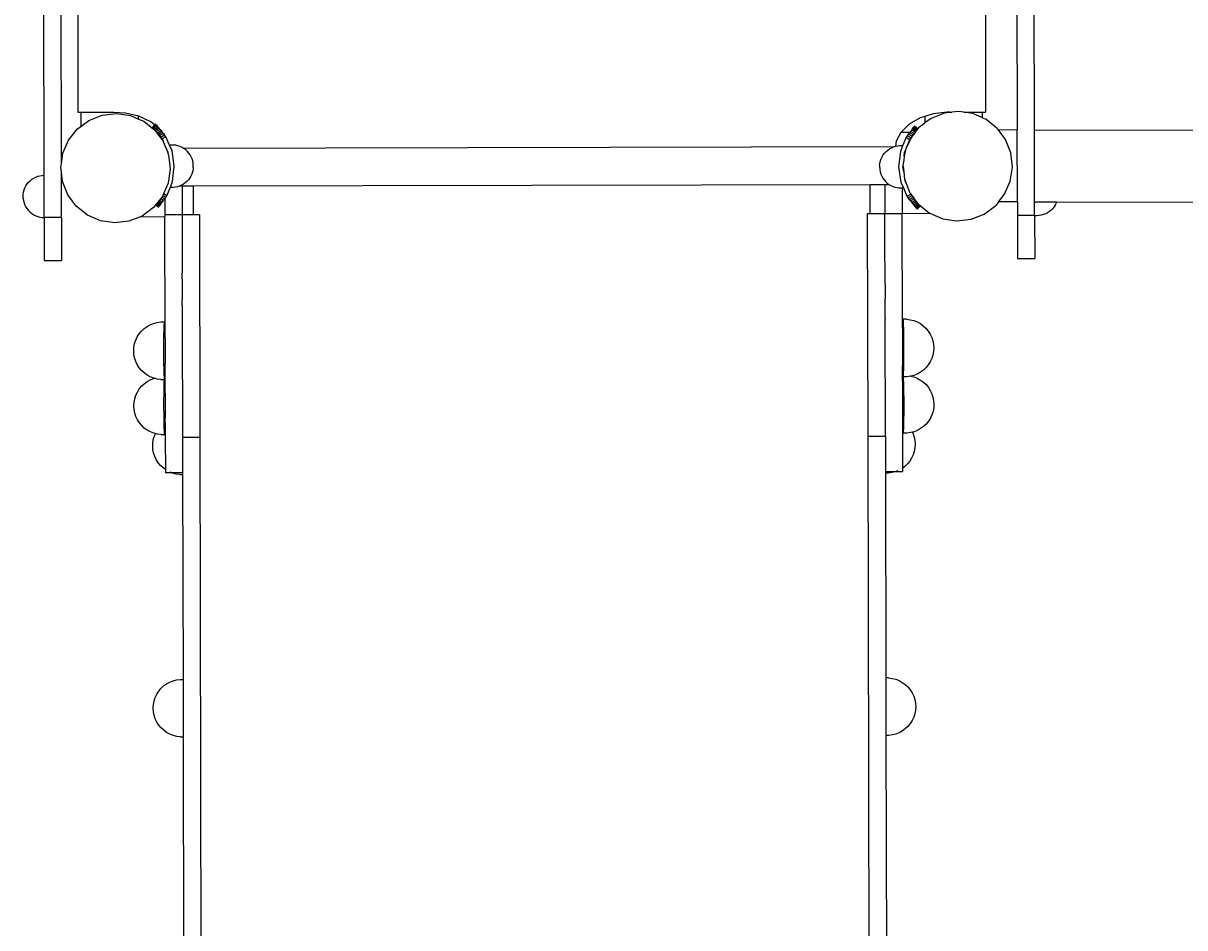
# Model space of a CAD drawing. Units: millimetres. Extents: x 1712 to 9872, y 838 to 9424.
# Drawn here: x 3180 to 3986, y 4477 to 5106 of the extents above; entities that cross this region are included whole.
import ezdxf

# ---------------------------------------------------------------- set-up
doc = ezdxf.new("R2010")
doc.units = ezdxf.units.MM
doc.styles.get("Standard").update_dxf_attribs({"font": 'arial.ttf'})
doc.dimstyles.new('ISO-25', dxfattribs={"dimtxt": 2.5, "dimasz": 2.5, "dimexe": 1.25, "dimexo": 0.625, "dimtad": 1, "dimtxsty": 'Standard', "dimcen": 2.5, "dimadec": 0, "dimazin": 0, "dimtfac": 1, "dimtmove": 0, "dimatfit": 3, "dimfxl": 1, "dimarcsym": 0})

# ---------------------------------------------------------------- blocks, each defined once
blk = doc.blocks.new('*D9')
at = {"color": 0, "lineweight": -2, "transparency": 16777216}
for p, q in [((6559.81, 5925.6), (9117.83, 5925.6)), ((9116.58, 5923.1), (9116.58, 2841.14)), ((3771, 2838.64), (9117.83, 2838.64))]:
    blk.add_line(p, q, dxfattribs=at)
at = {"color": 0, "transparency": 16777216}
for points in [[(9116.16, 5923.1), (9117, 5923.1), (9116.58, 5925.6)], [(9116.16, 2841.14), (9117, 2841.14), (9116.58, 2838.64)]]:
    blk.add_solid(points, dxfattribs=at)
at = {"layer": 'Defpoints', "color": 0, "transparency": 16777216}
for p in [(6559.19, 5925.6), (3770.38, 2838.64), (9116.58, 2838.64)]:
    blk.add_point(p, dxfattribs=at)
at = {"color": 0, "transparency": 16777216, "insert": (9114.45, 4118.97), "char_height": 2.5, "attachment_point": 5, "rotation": 90}
blk.add_mtext('3086,96', dxfattribs=at)
blk = doc.blocks.new('*D6')
at = {"color": 0, "lineweight": -2, "transparency": 16777216}
for p, q in [((6222.42, 7363.57), (9871.81, 7363.57)), ((9870.56, 7361.07), (9870.56, 840.21)), ((3534.56, 837.71), (9871.81, 837.71))]:
    blk.add_line(p, q, dxfattribs=at)
at = {"color": 0, "transparency": 16777216}
for points in [[(9870.14, 7361.07), (9870.97, 7361.07), (9870.56, 7363.57)], [(9870.14, 840.21), (9870.97, 840.21), (9870.56, 837.71)]]:
    blk.add_solid(points, dxfattribs=at)
at = {"layer": 'Defpoints', "color": 0, "transparency": 16777216}
for p in [(6221.79, 7363.57), (3533.94, 837.71), (9870.56, 837.71)]:
    blk.add_point(p, dxfattribs=at)
at = {"color": 0, "transparency": 16777216, "insert": (9868.43, 4171.78), "char_height": 2.5, "attachment_point": 5, "rotation": 90}
blk.add_mtext('6525,87', dxfattribs=at)

msp = doc.modelspace()

# ---------------------------------------------------------------- linework, layer by layer
for p, q in [((3194.331, 5000.14), (3193.849, 5241.203)), ((3206.315, 5008.24), (3205.849, 5241.227)), ((3881.969, 5031.804), (3881.615, 5208.778)), ((3869.684, 5174.592), (3869.969, 5031.828)), ((3217.908, 5043.863), (3217.908, 5149.691)), ((3847.908, 5142.318), (3847.908, 5043.891)), ((3219.924, 5043.863), (3217.908, 5043.863)), ((3219.924, 5043.863), (3219.924, 5034.146)), ((3242.751, 5043.863), (3219.924, 5043.863)), ((3225.452, 5038.25), (3234.676, 5041.9)), ((3234.676, 5041.9), (3244.53, 5043.038)), ((3250.828, 5043.407), (3242.751, 5043.863)), ((3244.53, 5043.038), (3254.343, 5041.587)), ((3259.924, 5041.196), (3250.828, 5043.407)), ((3254.343, 5041.587), (3259.924, 5039.171)), ((3259.924, 5039.171), (3259.924, 5041.196)), ((3260.163, 5041.138), (3259.924, 5041.196)), ((3268.311, 5037.311), (3260.163, 5041.138)), ((3805.908, 5041.009), (3802.561, 5039.942)), ((3811.535, 5042.802), (3805.908, 5041.009)), ((3805.908, 5041.009), (3805.908, 5036.472)), ((3819.402, 5043.294), (3810.179, 5039.643)), ((3821.297, 5043.993), (3811.535, 5042.802)), ((3824.568, 5043.891), (3819.402, 5043.294)), ((3823.106, 5043.891), (3821.297, 5043.993)), ((3823.106, 5043.891), (3824.568, 5043.891)), ((3829.255, 5044.433), (3824.568, 5043.891)), ((3832.922, 5043.891), (3829.255, 5044.433)), ((3832.922, 5043.891), (3845.908, 5043.891)), ((3839.068, 5042.983), (3832.922, 5043.891)), ((3845.908, 5040.022), (3839.068, 5042.983)), ((3845.908, 5040.022), (3845.908, 5043.891)), ((3845.908, 5043.891), (3847.908, 5043.891)), ((3217.487, 5032.337), (3219.924, 5034.146)), ((3219.924, 5034.146), (3225.452, 5038.25)), ((3259.924, 5039.171), (3263.447, 5037.646)), ((3263.447, 5037.646), (3271.22, 5031.483)), ((3271.019, 5035.146), (3268.311, 5037.311)), ((3271.019, 5035.146), (3269.502, 5033.517)), ((3269.502, 5033.517), (3269.665, 5033.399)), ((3271.617, 5035.685), (3269.665, 5033.399)), ((3271.754, 5035.586), (3269.665, 5033.399)), ((3269.665, 5033.399), (3269.881, 5033.352)), ((3271.754, 5035.586), (3269.881, 5033.352)), ((3272.159, 5035.293), (3269.881, 5033.352)), ((3272.472, 5034.915), (3269.881, 5033.352)), ((3269.881, 5033.352), (3270.336, 5032.785)), ((3272.928, 5034.347), (3270.336, 5032.785)), ((3270.336, 5032.785), (3270.881, 5032.103)), ((3273.472, 5033.665), (3270.881, 5032.103)), ((3271.559, 5035.727), (3271.019, 5035.146)), ((3274.096, 5032.883), (3271.505, 5031.32)), ((3271.617, 5035.685), (3271.559, 5035.727)), ((3271.754, 5035.586), (3271.617, 5035.685)), ((3272.159, 5035.293), (3271.754, 5035.586)), ((3272.159, 5035.293), (3272.472, 5034.915)), ((3272.472, 5034.915), (3272.928, 5034.347)), ((3272.928, 5034.347), (3273.472, 5033.665)), ((3273.472, 5033.665), (3274.096, 5032.883)), ((3274.096, 5032.883), (3274.528, 5032.341)), ((3794.987, 5035.608), (3789.33, 5030.097)), ((3802.561, 5039.942), (3794.987, 5035.608)), ((3797.616, 5033.051), (3797.099, 5032.355)), ((3798.046, 5033.629), (3797.616, 5033.051)), ((3797.616, 5033.051), (3799.819, 5030.986)), ((3798.381, 5034.081), (3798.046, 5033.629)), ((3798.046, 5033.629), (3800.249, 5031.565)), ((3798.615, 5034.395), (3798.381, 5034.081)), ((3800.584, 5032.016), (3798.381, 5034.081)), ((3798.743, 5034.568), (3798.615, 5034.395)), ((3800.818, 5032.331), (3798.615, 5034.395)), ((3798.763, 5034.595), (3798.743, 5034.568)), ((3800.947, 5032.504), (3798.743, 5034.568)), ((3798.763, 5034.595), (3800.967, 5032.531)), ((3799.198, 5029.924), (3802.215, 5033.73)), ((3802.215, 5033.73), (3805.908, 5036.472)), ((3810.179, 5039.643), (3805.908, 5036.472)), ((3845.908, 5040.022), (3848.171, 5039.043)), ((3855.944, 5032.881), (3848.171, 5039.043)), ((3855.944, 5032.881), (3856.705, 5031.855)), ((3207.382, 5015.46), (3211.323, 5024.563)), ((3211.323, 5024.563), (3217.487, 5032.337)), ((3270.881, 5032.103), (3271.505, 5031.32)), ((3271.22, 5031.483), (3272.377, 5029.924)), ((3271.505, 5031.32), (3272.197, 5030.451)), ((3274.788, 5032.014), (3272.197, 5030.451)), ((3272.197, 5030.451), (3272.615, 5029.924)), ((3272.615, 5029.924), (3272.377, 5029.924)), ((3272.377, 5029.924), (3276.918, 5023.808)), ((3272.615, 5029.924), (3272.943, 5029.512)), ((3275.534, 5031.074), (3272.943, 5029.512)), ((3272.943, 5029.512), (3273.729, 5028.521)), ((3276.32, 5030.083), (3273.729, 5028.521)), ((3273.729, 5028.521), (3274.541, 5027.496)), ((3274.718, 5032.188), (3274.528, 5032.341)), ((3274.528, 5032.341), (3274.788, 5032.014)), ((3277.132, 5029.059), (3274.541, 5027.496)), ((3274.541, 5027.496), (3275.363, 5026.457)), ((3274.788, 5032.014), (3274.718, 5032.188)), ((3274.788, 5032.014), (3275.534, 5031.074)), ((3277.954, 5028.02), (3275.363, 5026.457)), ((3276.242, 5025.355), (3275.363, 5026.457)), ((3275.534, 5031.074), (3276.32, 5030.083)), ((3278.833, 5026.918), (3276.242, 5025.355)), ((3276.242, 5025.355), (3276.918, 5023.808)), ((3276.32, 5030.083), (3277.132, 5029.059)), ((3277.132, 5029.059), (3277.954, 5028.02)), ((3278.833, 5026.918), (3277.954, 5028.02)), ((3281.369, 5021.112), (3278.833, 5026.918)), ((3789.238, 5029.924), (3785.974, 5023.783)), ((3789.33, 5030.097), (3789.238, 5029.924)), ((3795.293, 5029.924), (3789.238, 5029.924)), ((3792.817, 5026.591), (3790.167, 5019.903)), ((3793.604, 5027.651), (3792.817, 5026.591)), ((3792.817, 5026.591), (3795.46, 5025.119)), ((3793.369, 5019.84), (3795.46, 5025.119)), ((3796.011, 5025.86), (3793.405, 5019.84)), ((3793.405, 5019.84), (3795.46, 5025.119)), ((3794.382, 5028.698), (3793.604, 5027.651)), ((3796.248, 5026.179), (3793.604, 5027.651)), ((3795.134, 5029.71), (3794.382, 5028.698)), ((3797.025, 5027.225), (3794.382, 5028.698)), ((3795.293, 5029.924), (3795.134, 5029.71)), ((3797.777, 5028.238), (3795.134, 5029.71)), ((3795.846, 5030.669), (3795.293, 5029.924)), ((3795.46, 5025.119), (3796.011, 5025.86)), ((3796.505, 5031.556), (3795.846, 5030.669)), ((3798.49, 5029.197), (3795.846, 5030.669)), ((3796.053, 5025.957), (3796.011, 5025.86)), ((3796.248, 5026.179), (3796.053, 5025.957)), ((3797.025, 5027.225), (3796.248, 5026.179)), ((3797.099, 5032.355), (3796.505, 5031.556)), ((3799.149, 5030.084), (3796.505, 5031.556)), ((3799.198, 5029.924), (3797.025, 5027.225)), ((3797.025, 5027.225), (3797.777, 5028.238)), ((3797.099, 5032.355), (3799.819, 5030.986)), ((3797.099, 5032.355), (3799.149, 5030.084)), ((3797.777, 5028.238), (3798.49, 5029.197)), ((3798.49, 5029.197), (3799.031, 5029.924)), ((3799.031, 5029.924), (3799.149, 5030.084)), ((3799.198, 5029.924), (3799.031, 5029.924)), ((3799.149, 5030.084), (3799.819, 5030.986)), ((3799.819, 5030.986), (3800.249, 5031.565)), ((3800.249, 5031.565), (3800.584, 5032.016)), ((3800.818, 5032.331), (3800.584, 5032.016)), ((3800.947, 5032.504), (3800.818, 5032.331)), ((3800.967, 5032.531), (3800.947, 5032.504)), ((3856.705, 5031.855), (3869.969, 5031.828)), ((3861.857, 5024.917), (3856.705, 5031.855)), ((3865.507, 5015.694), (3861.857, 5024.917)), ((3870.069, 4981.828), (3869.969, 5031.828)), ((3881.969, 5031.804), (4137.051, 5031.295)), ((3882.069, 4981.804), (3881.969, 5031.804)), ((3276.918, 5023.808), (3276.932, 5023.776)), ((3277.125, 5023.516), (3276.932, 5023.776)), ((3277.895, 5021.571), (3277.125, 5023.516)), ((3277.895, 5021.571), (3277.989, 5021.355)), ((3277.989, 5021.355), (3279.099, 5018.813)), ((3277.989, 5021.355), (3278.995, 5018.813)), ((3279.099, 5018.813), (3278.995, 5018.813)), ((3278.995, 5018.813), (3280.346, 5015.378)), ((3279.099, 5018.813), (3280.212, 5016.264)), ((3282.661, 5021.163), (3281.369, 5021.112)), ((3283.119, 5017.103), (3281.369, 5021.112)), ((3284.202, 5021.143), (3282.661, 5021.163)), ((3284.719, 5006.513), (3283.119, 5017.103)), ((3285.732, 5020.962), (3284.202, 5021.143)), ((3287.235, 5020.622), (3285.732, 5020.962)), ((3288.694, 5020.127), (3287.235, 5020.622)), ((3290.093, 5019.482), (3288.694, 5020.127)), ((3291.178, 5018.837), (3290.093, 5019.482)), ((3783.943, 5019.821), (3291.178, 5018.837)), ((3291.417, 5018.695), (3291.178, 5018.837)), ((3292.652, 5017.773), (3291.417, 5018.695)), ((3293.783, 5016.727), (3292.652, 5017.773)), ((3294.799, 5015.569), (3293.783, 5016.727)), ((3777.833, 5015.499), (3778.882, 5016.627)), ((3778.882, 5016.627), (3780.044, 5017.639)), ((3780.044, 5017.639), (3781.305, 5018.524)), ((3781.305, 5018.524), (3782.652, 5019.272)), ((3782.652, 5019.272), (3783.943, 5019.821)), ((3783.943, 5019.821), (3784.07, 5019.875)), ((3784.07, 5019.875), (3785.548, 5020.328)), ((3785.974, 5023.783), (3785.548, 5020.328)), ((3785.548, 5020.328), (3787.055, 5020.623)), ((3787.055, 5020.623), (3788.59, 5020.759)), ((3788.872, 5016.634), (3787.639, 5005.995)), ((3788.59, 5020.759), (3790.135, 5020.814)), ((3790.167, 5019.903), (3788.872, 5016.634)), ((3790.135, 5020.814), (3790.167, 5019.903)), ((3792.069, 5016.558), (3791.528, 5013.492)), ((3791.807, 5015.896), (3792.069, 5016.558)), ((3792.113, 5016.855), (3792.069, 5016.558)), ((3792.113, 5016.855), (3793.405, 5019.84)), ((3793.405, 5019.84), (3793.369, 5019.84)), ((3206.315, 5008.24), (3207.382, 5015.46)), ((3280.212, 5016.264), (3280.346, 5015.378)), ((3280.775, 5014.293), (3280.346, 5015.378)), ((3280.775, 5014.293), (3281.641, 5006.804)), ((3295.689, 5014.311), (3294.799, 5015.569)), ((3296.442, 5012.966), (3295.689, 5014.311)), ((3297.05, 5011.551), (3296.442, 5012.966)), ((3297.507, 5010.079), (3297.05, 5011.551)), ((3297.808, 5008.568), (3297.507, 5010.079)), ((3297.928, 5005.527), (3297.809, 5008.535)), ((3774.433, 5007.061), (3774.619, 5008.59)), ((3774.619, 5008.59), (3774.964, 5010.092)), ((3774.964, 5010.092), (3775.465, 5011.549)), ((3775.465, 5011.549), (3776.114, 5012.946)), ((3776.114, 5012.946), (3776.907, 5014.268)), ((3776.907, 5014.268), (3777.833, 5015.499)), ((3791.209, 5010.739), (3790.663, 5007.042)), ((3791.528, 5013.492), (3791.209, 5010.739)), ((3791.528, 5013.492), (3791.807, 5015.896)), ((3866.646, 5005.841), (3865.507, 5015.694)), ((3205.931, 5005.647), (3206.315, 5008.24)), ((3206.327, 5002.219), (3205.931, 5005.647)), ((3206.389, 4971.049), (3206.327, 5002.219)), ((3207.071, 4995.788), (3206.327, 5002.219)), ((3281.922, 5004.439), (3280.471, 4994.626)), ((3281.641, 5006.804), (3281.694, 5006.455)), ((3281.694, 5006.455), (3281.688, 5006.401)), ((3281.688, 5006.401), (3281.922, 5004.439)), ((3283.523, 4995.87), (3284.719, 5006.513)), ((3296.913, 5001.001), (3296.268, 4999.602)), ((3297.408, 5002.46), (3296.913, 5001.001)), ((3297.748, 5003.963), (3297.408, 5002.46)), ((3297.929, 5005.493), (3297.748, 5003.963)), ((3774.434, 5007.027), (3774.542, 5004.019)), ((3774.543, 5003.985), (3774.839, 5002.473)), ((3774.839, 5002.473), (3775.291, 5001)), ((3775.291, 5001), (3775.894, 4999.582)), ((3787.639, 5005.995), (3789.202, 4995.4)), ((3790.663, 5007.042), (3790.722, 5006.533)), ((3790.665, 5006.042), (3790.722, 5006.533)), ((3791.19, 5002.479), (3790.665, 5006.042)), ((3790.722, 5006.533), (3791.19, 5002.479)), ((3791.19, 5002.479), (3791.802, 4997.189)), ((3865.196, 4996.028), (3866.646, 5005.841)), ((3181.025, 4991.435), (3181.726, 4992.806)), ((3181.726, 4992.806), (3182.567, 4994.097)), ((3182.567, 4994.097), (3183.539, 4995.293)), ((3183.539, 4995.293), (3184.63, 4996.381)), ((3184.63, 4996.381), (3185.829, 4997.349)), ((3185.829, 4997.349), (3187.122, 4998.187)), ((3187.122, 4998.187), (3188.496, 4998.884)), ((3188.496, 4998.884), (3189.935, 4999.434)), ((3189.935, 4999.434), (3191.424, 4999.831)), ((3191.424, 4999.831), (3192.946, 5000.07)), ((3192.946, 5000.07), (3194.331, 5000.14)), ((3194.389, 4971.025), (3194.331, 5000.14)), ((3210.722, 4986.566), (3207.071, 4995.788)), ((3280.471, 4994.626), (3277.251, 4987.204)), ((3279.614, 4985.899), (3282.24, 4992.596)), ((3282.24, 4992.596), (3283.523, 4995.87)), ((3282.276, 4991.685), (3282.24, 4992.596)), ((3288.324, 4992.641), (3286.865, 4992.188)), ((3289.752, 4993.253), (3288.324, 4992.641)), ((3290.073, 4992.645), (3288.324, 4992.641)), ((3291.097, 4994.006), (3289.752, 4993.253)), ((3297.946, 4992.66), (3290.073, 4992.645)), ((3290.073, 4992.645), (3290.113, 4972.655)), ((3292.355, 4994.896), (3291.097, 4994.006)), ((3293.513, 4995.912), (3292.355, 4994.896)), ((3294.559, 4997.043), (3293.513, 4995.912)), ((3295.481, 4998.278), (3294.559, 4997.043)), ((3296.268, 4999.602), (3295.481, 4998.278)), ((3767.945, 4993.599), (3297.946, 4992.66)), ((3297.986, 4972.67), (3297.946, 4992.66)), ((3778.072, 4993.619), (3767.945, 4993.599)), ((3767.985, 4973.609), (3767.945, 4993.599)), ((3775.894, 4999.582), (3776.642, 4998.236)), ((3776.642, 4998.236), (3777.527, 4996.974)), ((3777.527, 4996.974), (3778.539, 4995.812)), ((3781.251, 4993.626), (3778.072, 4993.619)), ((3778.072, 4993.619), (3778.112, 4973.646)), ((3778.539, 4995.812), (3779.667, 4994.763)), ((3779.667, 4994.763), (3780.899, 4993.837)), ((3780.899, 4993.837), (3781.251, 4993.626)), ((3781.251, 4993.626), (3782.22, 4993.044)), ((3782.22, 4993.044), (3783.617, 4992.395)), ((3783.617, 4992.395), (3785.074, 4991.894)), ((3789.202, 4995.4), (3790.939, 4991.384)), ((3791.802, 4997.189), (3792.071, 4996.509)), ((3792.112, 4996.228), (3792.071, 4996.509)), ((3792.071, 4996.509), (3792.935, 4994.327)), ((3792.935, 4994.327), (3792.112, 4996.228)), ((3792.935, 4994.327), (3795.452, 4987.966)), ((3861.256, 4986.925), (3865.196, 4996.028)), ((3179.822, 4983.944), (3179.827, 4986.954)), ((3179.827, 4986.988), (3180.07, 4988.509)), ((3180.07, 4988.509), (3180.471, 4989.997)), ((3180.471, 4989.997), (3181.025, 4991.435)), ((3216.635, 4978.602), (3210.722, 4986.566)), ((3276.037, 4984.902), (3275.25, 4983.909)), ((3276.529, 4985.523), (3276.037, 4984.902)), ((3276.037, 4984.902), (3278.056, 4983.787)), ((3276.733, 4985.994), (3276.529, 4985.523)), ((3277.251, 4987.204), (3276.733, 4985.994)), ((3276.733, 4985.994), (3278.83, 4984.836)), ((3279.614, 4985.899), (3277.251, 4987.204)), ((3278.056, 4983.787), (3278.83, 4984.836)), ((3278.83, 4984.836), (3279.614, 4985.899)), ((3283.82, 4991.746), (3282.276, 4991.685)), ((3285.354, 4991.887), (3283.82, 4991.746)), ((3286.865, 4992.188), (3285.354, 4991.887)), ((3785.074, 4991.894), (3786.576, 4991.549)), ((3786.576, 4991.549), (3788.106, 4991.363)), ((3788.106, 4991.363), (3789.646, 4991.338)), ((3789.646, 4991.338), (3790.073, 4991.353)), ((3790.073, 4991.353), (3790.939, 4991.384)), ((3790.073, 4991.353), (3790.103, 4973.699)), ((3790.939, 4991.384), (3793.454, 4985.57)), ((3793.454, 4985.57), (3796.05, 4987.123)), ((3793.454, 4985.57), (3794.329, 4984.465)), ((3794.329, 4984.465), (3796.926, 4986.018)), ((3795.148, 4983.423), (3794.329, 4984.465)), ((3795.148, 4983.423), (3797.694, 4984.947)), ((3795.452, 4987.966), (3796.012, 4987.212)), ((3796.05, 4987.123), (3796.012, 4987.212)), ((3796.05, 4987.123), (3796.926, 4986.018)), ((3796.926, 4986.018), (3797.694, 4984.947)), ((3797.694, 4984.947), (3798.471, 4983.9)), ((3857.236, 4981.854), (3861.256, 4986.925)), ((3179.822, 4983.911), (3180.061, 4982.388)), ((3180.061, 4982.388), (3180.458, 4980.9)), ((3180.458, 4980.9), (3181.008, 4979.46)), ((3181.008, 4979.46), (3181.705, 4978.086)), ((3181.705, 4978.086), (3182.543, 4976.793)), ((3182.543, 4976.793), (3183.511, 4975.594)), ((3224.407, 4972.44), (3216.635, 4978.602)), ((3270.366, 4977.75), (3262.401, 4971.836)), ((3271.836, 4979.604), (3270.366, 4977.75)), ((3271.857, 4979.63), (3271.836, 4979.604)), ((3273.695, 4977.874), (3271.836, 4979.604)), ((3271.99, 4979.798), (3271.857, 4979.63)), ((3271.857, 4979.63), (3273.715, 4977.901)), ((3272.233, 4980.104), (3271.99, 4979.798)), ((3271.99, 4979.798), (3273.843, 4978.074)), ((3272.581, 4980.543), (3272.233, 4980.104)), ((3272.233, 4980.104), (3274.075, 4978.39)), ((3273.028, 4981.106), (3272.581, 4980.543)), ((3274.409, 4978.842), (3272.581, 4980.543)), ((3273.126, 4981.23), (3273.028, 4981.106)), ((3274.837, 4979.423), (3273.028, 4981.106)), ((3273.693, 4981.945), (3273.126, 4981.23)), ((3275.351, 4980.12), (3273.126, 4981.23)), ((3273.813, 4982.097), (3273.693, 4981.945)), ((3275.351, 4980.12), (3273.693, 4981.945)), ((3273.695, 4977.874), (3273.715, 4977.901)), ((3273.715, 4977.901), (3273.843, 4978.074)), ((3274.504, 4982.968), (3273.813, 4982.097)), ((3273.813, 4982.097), (3275.942, 4980.921)), ((3273.843, 4978.074), (3274.075, 4978.39)), ((3274.075, 4978.39), (3274.409, 4978.842)), ((3274.409, 4978.842), (3274.837, 4979.423)), ((3275.25, 4983.909), (3274.504, 4982.968)), ((3274.504, 4982.968), (3276.598, 4981.811)), ((3274.837, 4979.423), (3275.351, 4980.12)), ((3275.25, 4983.909), (3277.307, 4982.772)), ((3275.351, 4980.12), (3275.942, 4980.921)), ((3275.942, 4980.921), (3276.598, 4981.811)), ((3276.598, 4981.811), (3277.307, 4982.772)), ((3277.307, 4982.772), (3278.056, 4983.787)), ((3278.056, 4983.787), (3278.123, 4972.63)), ((3795.956, 4982.395), (3795.148, 4983.423)), ((3795.956, 4982.395), (3798.471, 4983.9)), ((3796.739, 4981.401), (3795.956, 4982.395)), ((3796.739, 4981.401), (3799.223, 4982.888)), ((3797.481, 4980.46), (3796.739, 4981.401)), ((3797.481, 4980.46), (3799.935, 4981.928)), ((3798.17, 4979.588), (3797.481, 4980.46)), ((3798.17, 4979.588), (3800.595, 4981.039)), ((3798.791, 4978.803), (3798.17, 4979.588)), ((3798.471, 4983.9), (3799.223, 4982.888)), ((3798.791, 4978.803), (3801.19, 4980.238)), ((3799.333, 4978.12), (3798.791, 4978.803)), ((3799.223, 4982.888), (3799.935, 4981.928)), ((3799.333, 4978.12), (3801.845, 4979.622)), ((3799.787, 4977.55), (3799.333, 4978.12)), ((3799.787, 4977.55), (3802.383, 4979.104)), ((3800.099, 4977.171), (3799.787, 4977.55)), ((3799.935, 4981.928), (3800.595, 4981.039)), ((3800.099, 4977.171), (3802.383, 4979.104)), ((3800.099, 4977.171), (3800.503, 4976.877)), ((3800.503, 4976.877), (3802.383, 4979.104)), ((3800.503, 4976.877), (3802.583, 4979.037)), ((3800.503, 4976.877), (3800.64, 4976.777)), ((3800.595, 4981.039), (3801.19, 4980.238)), ((3800.64, 4976.777), (3802.583, 4979.037)), ((3800.64, 4976.777), (3800.697, 4976.735)), ((3800.697, 4976.735), (3802.738, 4978.914)), ((3801.19, 4980.238), (3801.366, 4980.002)), ((3801.366, 4980.002), (3801.845, 4979.622)), ((3801.845, 4979.622), (3802.187, 4979.351)), ((3802.383, 4979.104), (3802.187, 4979.351)), ((3802.187, 4979.351), (3802.542, 4979.069)), ((3802.542, 4979.069), (3802.383, 4979.104)), ((3802.542, 4979.069), (3802.583, 4979.037)), ((3802.583, 4979.037), (3802.738, 4978.914)), ((3802.738, 4978.914), (3809.138, 4973.84)), ((3847.13, 4973.239), (3855.094, 4979.152)), ((3857.236, 4981.854), (3855.094, 4979.152)), ((3857.236, 4981.854), (3870.069, 4981.828)), ((3870.069, 4981.828), (3870.088, 4972.374)), ((3882.069, 4981.804), (3882.101, 4981.804)), ((3882.099, 4980.809), (3882.069, 4981.804)), ((3882.088, 4972.398), (3882.099, 4980.809)), ((3882.101, 4981.804), (3882.099, 4980.809)), ((3882.101, 4981.804), (3897.472, 4981.773)), ((3894.579, 4976.929), (3893.488, 4975.841)), ((3895.55, 4978.125), (3894.579, 4976.929)), ((3896.391, 4979.416), (3895.55, 4978.125)), ((3897.092, 4980.788), (3896.391, 4979.416)), ((3897.472, 4981.773), (3897.092, 4980.788)), ((3897.472, 4981.773), (4133.919, 4981.301)), ((3183.511, 4975.594), (3184.599, 4974.503)), ((3184.599, 4974.503), (3185.795, 4973.532)), ((3185.795, 4973.532), (3187.086, 4972.691)), ((3187.086, 4972.691), (3188.457, 4971.989)), ((3188.457, 4971.989), (3189.895, 4971.435)), ((3189.895, 4971.435), (3191.383, 4971.034)), ((3191.383, 4971.034), (3192.904, 4970.791)), ((3192.904, 4970.791), (3194.39, 4970.711)), ((3194.389, 4971.025), (3206.389, 4971.049)), ((3194.389, 4971.025), (3194.39, 4970.711)), ((3194.39, 4970.711), (3194.449, 4941.025)), ((3206.389, 4971.049), (3206.449, 4941.049)), ((3233.509, 4968.499), (3224.407, 4972.44)), ((3243.323, 4967.048), (3233.509, 4968.499)), ((3253.177, 4968.186), (3243.323, 4967.048)), ((3261.217, 4971.361), (3253.177, 4968.186)), ((3262.401, 4971.836), (3261.217, 4971.361)), ((3261.217, 4971.361), (3278.125, 4971.435)), ((3290.113, 4972.655), (3278.123, 4972.63)), ((3278.123, 4972.63), (3278.125, 4971.435)), ((3278.292, 4888.241), (3278.125, 4971.435)), ((3297.986, 4972.67), (3290.113, 4972.655)), ((3290.113, 4972.655), (3290.13, 4964.364)), ((3302.113, 4972.679), (3297.986, 4972.67)), ((3302.113, 4972.679), (3302.422, 4817.934)), ((3766.112, 4973.606), (3767.985, 4973.609)), ((3766.422, 4818.861), (3766.112, 4973.606)), ((3767.985, 4973.609), (3771.212, 4973.616)), ((3771.212, 4973.616), (3778.112, 4973.646)), ((3778.112, 4973.646), (3790.103, 4973.653)), ((3778.129, 4965.339), (3778.112, 4973.646)), ((3790.103, 4973.699), (3809.267, 4973.784)), ((3790.103, 4973.699), (3790.103, 4973.653)), ((3790.261, 4894.447), (3790.103, 4973.653)), ((3809.138, 4973.84), (3809.267, 4973.784)), ((3809.267, 4973.784), (3818.241, 4969.9)), ((3818.241, 4969.9), (3828.054, 4968.45)), ((3828.054, 4968.45), (3837.907, 4969.589)), ((3837.907, 4969.589), (3847.13, 4973.239)), ((3870.088, 4972.374), (3882.088, 4972.398)), ((3870.088, 4972.374), (3870.147, 4942.374)), ((3882.088, 4972.398), (3882.088, 4972.077)), ((3883.633, 4972.074), (3882.088, 4972.077)), ((3882.088, 4972.077), (3882.147, 4942.398)), ((3885.171, 4972.153), (3883.633, 4972.074)), ((3886.694, 4972.392), (3885.171, 4972.153)), ((3888.182, 4972.788), (3886.694, 4972.392)), ((3889.622, 4973.339), (3888.182, 4972.788)), ((3890.995, 4974.036), (3889.622, 4973.339)), ((3892.289, 4974.873), (3890.995, 4974.036)), ((3893.488, 4975.841), (3892.289, 4974.873)), ((3290.13, 4964.364), (3290.129, 4964.267)), ((3290.129, 4964.267), (3290.138, 4960.249)), ((3290.138, 4960.249), (3290.138, 4959.975)), ((3778.13, 4965.242), (3778.129, 4965.339)), ((3778.137, 4961.223), (3778.13, 4965.242)), ((3778.139, 4960.95), (3778.137, 4961.223)), ((3778.145, 4957.13), (3778.139, 4960.95)), ((3290.138, 4959.975), (3290.146, 4956.155)), ((3290.146, 4956.155), (3290.146, 4955.62)), ((3290.146, 4955.62), (3290.154, 4952.085)), ((3290.154, 4952.085), (3290.155, 4951.2)), ((3778.148, 4956.594), (3778.145, 4957.13)), ((3778.153, 4953.06), (3778.148, 4956.594)), ((3778.157, 4952.175), (3778.153, 4953.06)), ((3778.162, 4949.015), (3778.157, 4952.175)), ((3290.155, 4951.2), (3290.163, 4948.041)), ((3290.163, 4948.041), (3290.163, 4946.718)), ((3290.163, 4946.718), (3290.171, 4944.023)), ((3290.171, 4944.023), (3290.172, 4942.173)), ((3778.166, 4947.693), (3778.162, 4949.015)), ((3778.17, 4944.998), (3778.166, 4947.693)), ((3778.175, 4943.148), (3778.17, 4944.998)), ((3194.449, 4941.025), (3206.449, 4941.049)), ((3290.172, 4942.173), (3290.179, 4940.034)), ((3290.179, 4940.034), (3290.182, 4937.567)), ((3290.182, 4937.567), (3290.186, 4936.076)), ((3290.186, 4936.076), (3290.191, 4932.899)), ((3778.178, 4941.009), (3778.175, 4943.148)), ((3778.184, 4938.542), (3778.178, 4941.009)), ((3778.185, 4937.051), (3778.184, 4938.542)), ((3778.194, 4933.874), (3778.185, 4937.051)), ((3870.147, 4942.374), (3882.147, 4942.398)), ((3290.191, 4932.899), (3290.194, 4932.15)), ((3290.202, 4928.257), (3290.194, 4932.15)), ((3290.2, 4928.172), (3290.202, 4928.257)), ((3290.2, 4928.172), (3290.21, 4924.4)), ((3778.193, 4933.125), (3778.194, 4933.874)), ((3778.201, 4929.232), (3778.193, 4933.125)), ((3778.203, 4929.147), (3778.201, 4929.232)), ((3778.209, 4925.375), (3778.203, 4929.147)), ((3290.21, 4924.4), (3290.21, 4923.385)), ((3290.21, 4923.385), (3290.23, 4913.634)), ((3778.213, 4924.359), (3778.209, 4925.375)), ((3778.213, 4924.359), (3778.232, 4914.609)), ((3290.232, 4913.055), (3290.23, 4913.634)), ((3290.24, 4909.355), (3290.232, 4913.055)), ((3778.231, 4914.03), (3778.232, 4914.609)), ((3778.239, 4910.33), (3778.231, 4914.03)), ((3290.24, 4909.355), (3290.24, 4908.672)), ((3290.24, 4908.672), (3290.261, 4898.691)), ((3778.241, 4909.647), (3778.239, 4910.33)), ((3778.26, 4899.9), (3778.241, 4909.647)), ((3265.788, 4895.137), (3267.989, 4896.351)), ((3267.989, 4896.351), (3270.326, 4897.28)), ((3270.326, 4897.28), (3272.76, 4897.91)), ((3272.76, 4897.91), (3275.268, 4898.23)), ((3275.268, 4898.23), (3277.731, 4898.235)), ((3277.53, 4896.37), (3277.47, 4895.16)), ((3277.594, 4897.295), (3277.53, 4896.37)), ((3277.661, 4897.92), (3277.594, 4897.295)), ((3277.731, 4898.235), (3277.661, 4897.92)), ((3277.802, 4898.235), (3277.731, 4898.235)), ((3277.873, 4897.92), (3277.802, 4898.235)), ((3277.943, 4897.296), (3277.873, 4897.92)), ((3278.011, 4896.371), (3277.943, 4897.296)), ((3278.076, 4895.161), (3278.011, 4896.371)), ((3290.261, 4898.691), (3290.261, 4898.579)), ((3290.261, 4898.518), (3290.261, 4898.579)), ((3290.261, 4898.518), (3290.422, 4817.91)), ((3778.26, 4899.9), (3778.261, 4899.554)), ((3778.26, 4899.493), (3778.261, 4899.554)), ((3778.422, 4818.885), (3778.26, 4899.493)), ((3790.391, 4895.578), (3790.343, 4893.858)), ((3790.446, 4897.054), (3790.391, 4895.578)), ((3790.506, 4898.264), (3790.446, 4897.054)), ((3790.57, 4899.189), (3790.506, 4898.264)), ((3790.637, 4899.814), (3790.57, 4899.189)), ((3790.707, 4900.128), (3790.637, 4899.814)), ((3790.707, 4900.128), (3790.778, 4900.129)), ((3793.241, 4900.134), (3790.778, 4900.129)), ((3790.849, 4899.814), (3790.778, 4900.129)), ((3790.919, 4899.19), (3790.849, 4899.814)), ((3790.987, 4898.265), (3790.919, 4899.19)), ((3791.052, 4897.055), (3790.987, 4898.265)), ((3791.112, 4895.579), (3791.052, 4897.055)), ((3791.167, 4893.86), (3791.112, 4895.579)), ((3793.241, 4900.134), (3795.751, 4899.824)), ((3795.751, 4899.824), (3798.187, 4899.204)), ((3798.187, 4899.204), (3800.527, 4898.284)), ((3800.527, 4898.284), (3802.733, 4897.079)), ((3802.733, 4897.079), (3804.771, 4895.606)), ((3804.771, 4895.606), (3806.607, 4893.891)), ((3257.919, 4885.597), (3258.985, 4887.872)), ((3258.985, 4887.872), (3260.328, 4889.995)), ((3260.328, 4889.995), (3261.927, 4891.933)), ((3261.927, 4891.933), (3263.757, 4893.656)), ((3263.757, 4893.656), (3265.788, 4895.137)), ((3277.292, 4887.908), (3277.266, 4885.636)), ((3277.326, 4890.029), (3277.292, 4887.908)), ((3277.367, 4891.964), (3277.326, 4890.029)), ((3277.415, 4893.684), (3277.367, 4891.964)), ((3277.47, 4895.16), (3277.415, 4893.684)), ((3278.136, 4893.685), (3278.076, 4895.161)), ((3278.191, 4891.966), (3278.136, 4893.685)), ((3278.24, 4890.031), (3278.191, 4891.966)), ((3278.292, 4888.241), (3278.24, 4890.031)), ((3278.283, 4887.91), (3278.292, 4888.241)), ((3278.294, 4887.181), (3278.283, 4887.91)), ((3790.261, 4894.447), (3790.302, 4891.923)), ((3790.302, 4891.923), (3790.27, 4889.937)), ((3790.27, 4889.937), (3790.307, 4870.505)), ((3790.343, 4893.858), (3790.302, 4891.923)), ((3791.216, 4891.925), (3791.167, 4893.86)), ((3791.259, 4889.804), (3791.216, 4891.925)), ((3791.293, 4887.532), (3791.259, 4889.804)), ((3791.32, 4885.143), (3791.293, 4887.532)), ((3806.607, 4893.891), (3808.214, 4891.959)), ((3808.214, 4891.959), (3809.565, 4889.841)), ((3809.565, 4889.841), (3810.641, 4887.57)), ((3810.641, 4887.57), (3811.422, 4885.183)), ((3256.528, 4878.232), (3256.681, 4880.739)), ((3256.681, 4880.739), (3257.147, 4883.207)), ((3257.147, 4883.207), (3257.919, 4885.597)), ((3277.249, 4883.247), (3277.241, 4880.78)), ((3277.241, 4880.78), (3277.241, 4878.273)), ((3277.266, 4885.636), (3277.249, 4883.247)), ((3278.294, 4887.181), (3278.331, 4869.503)), ((3791.338, 4882.676), (3791.32, 4885.143)), ((3791.348, 4880.169), (3791.338, 4882.676)), ((3791.348, 4877.663), (3791.348, 4880.169)), ((3811.422, 4885.183), (3811.898, 4882.717)), ((3811.898, 4882.717), (3812.061, 4880.211)), ((3812.061, 4880.211), (3811.908, 4877.704)), ((3256.691, 4875.725), (3256.528, 4878.232)), ((3257.167, 4873.259), (3256.691, 4875.725)), ((3257.949, 4870.872), (3257.167, 4873.259)), ((3277.241, 4878.273), (3277.251, 4875.766)), ((3277.251, 4875.766), (3277.269, 4873.299)), ((3277.269, 4873.299), (3277.296, 4870.911)), ((3791.297, 4870.534), (3791.323, 4872.807)), ((3791.323, 4872.807), (3791.34, 4875.195)), ((3791.34, 4875.195), (3791.348, 4877.663)), ((3810.67, 4872.845), (3809.604, 4870.571)), ((3811.442, 4875.236), (3810.67, 4872.845)), ((3811.908, 4877.704), (3811.442, 4875.236)), ((3259.024, 4868.602), (3257.949, 4870.872)), ((3260.375, 4866.484), (3259.024, 4868.602)), ((3261.982, 4864.552), (3260.375, 4866.484)), ((3263.819, 4862.836), (3261.982, 4864.552)), ((3277.296, 4870.911), (3277.33, 4868.638)), ((3277.33, 4868.638), (3277.373, 4866.518)), ((3277.373, 4866.518), (3277.422, 4864.582)), ((3277.422, 4864.582), (3277.477, 4862.863)), ((3278.198, 4862.865), (3278.246, 4864.584)), ((3278.246, 4864.584), (3278.287, 4866.519)), ((3278.287, 4866.519), (3278.336, 4866.974)), ((3278.321, 4868.64), (3278.331, 4869.503)), ((3278.336, 4866.974), (3278.321, 4868.64)), ((3278.371, 4850.489), (3278.336, 4866.974)), ((3790.307, 4870.505), (3790.349, 4868.411)), ((3790.349, 4868.411), (3790.312, 4867.996)), ((3790.332, 4857.056), (3790.312, 4867.996)), ((3790.349, 4868.411), (3790.398, 4866.476)), ((3790.398, 4866.476), (3790.453, 4864.757)), ((3790.453, 4864.757), (3790.513, 4863.281)), ((3790.513, 4863.281), (3790.578, 4862.071)), ((3791.059, 4862.072), (3791.119, 4863.282)), ((3791.119, 4863.282), (3791.174, 4864.759)), ((3791.174, 4864.759), (3791.222, 4866.478)), ((3791.222, 4866.478), (3791.263, 4868.413)), ((3791.263, 4868.413), (3791.297, 4870.534)), ((3802.801, 4863.305), (3800.6, 4862.091)), ((3804.832, 4864.786), (3802.801, 4863.305)), ((3806.662, 4866.509), (3804.832, 4864.786)), ((3808.261, 4868.447), (3806.662, 4866.509)), ((3809.604, 4870.571), (3808.261, 4868.447)), ((3262.004, 4853.622), (3263.833, 4855.345)), ((3265.856, 4861.364), (3263.819, 4862.836)), ((3263.833, 4855.345), (3265.865, 4856.825)), ((3268.062, 4860.158), (3265.856, 4861.364)), ((3265.865, 4856.825), (3268.066, 4858.039)), ((3270.402, 4859.238), (3268.062, 4860.158)), ((3268.066, 4858.039), (3270.402, 4858.969)), ((3270.94, 4859.108), (3270.402, 4859.238)), ((3270.402, 4858.969), (3270.94, 4859.108)), ((3272.838, 4858.618), (3270.94, 4859.108)), ((3275.348, 4858.309), (3272.838, 4858.618)), ((3275.348, 4858.309), (3277.624, 4858.313)), ((3277.492, 4855.372), (3277.444, 4853.653)), ((3277.477, 4862.863), (3277.537, 4861.387)), ((3277.546, 4856.848), (3277.492, 4855.372)), ((3277.537, 4861.387), (3277.602, 4860.177)), ((3277.606, 4858.058), (3277.546, 4856.848)), ((3277.602, 4860.177), (3277.67, 4859.253)), ((3277.624, 4858.313), (3277.606, 4858.058)), ((3277.624, 4858.313), (3277.811, 4858.314)), ((3277.67, 4859.253), (3277.74, 4858.628)), ((3277.74, 4858.628), (3277.811, 4858.314)), ((3277.882, 4858.314), (3277.811, 4858.314)), ((3277.882, 4858.314), (3277.952, 4858.629)), ((3277.952, 4858.629), (3278.02, 4858.984)), ((3278.005, 4859.119), (3278.019, 4859.253)), ((3278.02, 4858.984), (3278.005, 4859.119)), ((3278.019, 4859.253), (3278.083, 4860.178)), ((3278.088, 4858.059), (3278.02, 4858.984)), ((3278.083, 4860.178), (3278.143, 4861.388)), ((3278.152, 4856.85), (3278.088, 4858.059)), ((3278.143, 4861.388), (3278.198, 4862.865)), ((3278.213, 4855.373), (3278.152, 4856.85)), ((3278.268, 4853.654), (3278.213, 4855.373)), ((3790.332, 4857.056), (3790.374, 4852.742)), ((3790.464, 4856.397), (3790.416, 4854.677)), ((3790.518, 4857.873), (3790.464, 4856.397)), ((3790.578, 4859.083), (3790.518, 4857.873)), ((3790.578, 4862.071), (3790.646, 4861.147)), ((3790.642, 4860.008), (3790.578, 4859.083)), ((3790.716, 4860.522), (3790.642, 4860.008)), ((3790.716, 4860.522), (3790.646, 4861.147)), ((3790.716, 4860.522), (3790.787, 4860.207)), ((3790.787, 4860.207), (3790.858, 4860.208)), ((3790.858, 4860.208), (3790.928, 4860.523)), ((3790.969, 4860.208), (3790.858, 4860.208)), ((3790.928, 4860.523), (3790.995, 4861.147)), ((3793.321, 4860.213), (3790.969, 4860.208)), ((3790.992, 4860.009), (3790.969, 4860.208)), ((3791.06, 4859.084), (3790.992, 4860.009)), ((3790.995, 4861.147), (3791.059, 4862.072)), ((3791.124, 4857.874), (3791.06, 4859.084)), ((3791.185, 4856.398), (3791.124, 4857.874)), ((3791.24, 4854.679), (3791.185, 4856.398)), ((3795.829, 4860.532), (3793.321, 4860.213)), ((3796.042, 4860.587), (3795.829, 4860.532)), ((3798.263, 4861.162), (3796.042, 4860.587)), ((3796.042, 4860.587), (3798.26, 4860.023)), ((3798.26, 4860.023), (3800.6, 4859.103)), ((3800.6, 4862.091), (3798.263, 4861.162)), ((3800.6, 4859.103), (3802.806, 4857.898)), ((3802.806, 4857.898), (3804.843, 4856.425)), ((3804.843, 4856.425), (3806.679, 4854.71)), ((3257.223, 4844.895), (3257.996, 4847.285)), ((3257.996, 4847.285), (3259.062, 4849.56)), ((3259.062, 4849.56), (3260.405, 4851.683)), ((3260.405, 4851.683), (3262.004, 4853.622)), ((3277.343, 4847.324), (3277.325, 4844.935)), ((3277.368, 4849.597), (3277.343, 4847.324)), ((3277.402, 4851.717), (3277.368, 4849.597)), ((3277.444, 4853.653), (3277.402, 4851.717)), ((3278.317, 4851.719), (3278.268, 4853.654)), ((3278.371, 4850.489), (3278.317, 4851.719)), ((3278.359, 4849.599), (3278.371, 4850.489)), ((3278.375, 4848.535), (3278.359, 4849.599)), ((3278.375, 4848.535), (3278.412, 4831.587)), ((3790.374, 4852.742), (3790.342, 4851.512)), ((3790.342, 4851.512), (3790.383, 4829.748)), ((3790.416, 4854.677), (3790.374, 4852.742)), ((3791.289, 4852.744), (3791.24, 4854.679)), ((3791.331, 4850.623), (3791.289, 4852.744)), ((3791.366, 4848.351), (3791.331, 4850.623)), ((3791.393, 4845.962), (3791.366, 4848.351)), ((3806.679, 4854.71), (3808.286, 4852.778)), ((3808.286, 4852.778), (3809.638, 4850.66)), ((3809.638, 4850.66), (3810.713, 4848.389)), ((3810.713, 4848.389), (3811.495, 4846.002)), ((3256.604, 4839.92), (3256.757, 4842.427)), ((3256.767, 4837.414), (3256.604, 4839.92)), ((3256.757, 4842.427), (3257.223, 4844.895)), ((3277.325, 4844.935), (3277.317, 4842.468)), ((3277.317, 4842.468), (3277.318, 4839.961)), ((3277.318, 4839.961), (3277.327, 4837.455)), ((3791.411, 4843.495), (3791.393, 4845.962)), ((3791.42, 4840.988), (3791.411, 4843.495)), ((3791.421, 4838.482), (3791.42, 4840.988)), ((3811.495, 4846.002), (3811.971, 4843.536)), ((3811.971, 4843.536), (3812.134, 4841.03)), ((3812.134, 4841.03), (3811.981, 4838.523)), ((3257.243, 4834.947), (3256.767, 4837.414)), ((3258.025, 4832.56), (3257.243, 4834.947)), ((3259.1, 4830.29), (3258.025, 4832.56)), ((3277.327, 4837.455), (3277.345, 4834.988)), ((3277.345, 4834.988), (3277.372, 4832.599)), ((3277.372, 4832.599), (3277.407, 4830.326)), ((3278.398, 4830.328), (3278.412, 4831.587)), ((3791.336, 4829.232), (3791.37, 4831.353)), ((3791.37, 4831.353), (3791.395, 4833.626)), ((3791.395, 4833.626), (3791.413, 4836.014)), ((3791.413, 4836.014), (3791.421, 4838.482)), ((3809.676, 4831.39), (3808.333, 4829.266)), ((3810.742, 4833.664), (3809.676, 4831.39)), ((3811.515, 4836.055), (3810.742, 4833.664)), ((3811.981, 4838.523), (3811.515, 4836.055)), ((3260.452, 4828.172), (3259.1, 4830.29)), ((3262.059, 4826.24), (3260.452, 4828.172)), ((3263.895, 4824.524), (3262.059, 4826.24)), ((3265.932, 4823.052), (3263.895, 4824.524)), ((3268.138, 4821.846), (3265.932, 4823.052)), ((3277.407, 4830.326), (3277.449, 4828.206)), ((3277.449, 4828.206), (3277.498, 4826.271)), ((3277.498, 4826.271), (3277.553, 4824.552)), ((3277.553, 4824.552), (3277.614, 4823.075)), ((3277.614, 4823.075), (3277.678, 4821.865)), ((3278.16, 4821.866), (3278.22, 4823.077)), ((3278.22, 4823.077), (3278.274, 4824.553)), ((3278.274, 4824.553), (3278.322, 4826.272)), ((3278.322, 4826.272), (3278.364, 4828.208)), ((3278.364, 4828.208), (3278.372, 4828.704)), ((3278.364, 4828.208), (3278.42, 4827.839)), ((3278.372, 4828.704), (3278.398, 4830.328)), ((3278.372, 4828.704), (3278.418, 4828.738)), ((3278.42, 4827.839), (3278.431, 4825.091)), ((3278.431, 4825.091), (3278.432, 4822.062)), ((3790.383, 4829.748), (3790.411, 4829.727)), ((3790.383, 4829.748), (3790.421, 4829.231)), ((3790.421, 4829.231), (3790.384, 4828.862)), ((3790.384, 4828.862), (3790.385, 4826.114)), ((3790.385, 4826.114), (3790.395, 4823.085)), ((3790.395, 4823.085), (3790.396, 4817.952)), ((3790.421, 4829.231), (3790.47, 4827.295)), ((3790.47, 4827.295), (3790.525, 4825.576)), ((3790.525, 4825.576), (3790.586, 4824.1)), ((3790.586, 4824.1), (3790.65, 4822.89)), ((3790.65, 4822.89), (3790.718, 4821.966)), ((3791.068, 4821.966), (3791.132, 4822.891)), ((3791.132, 4822.891), (3791.192, 4824.101)), ((3791.192, 4824.101), (3791.246, 4825.578)), ((3791.246, 4825.578), (3791.294, 4827.297)), ((3791.294, 4827.297), (3791.336, 4829.232)), ((3800.672, 4822.91), (3798.336, 4821.981)), ((3802.873, 4824.125), (3800.672, 4822.91)), ((3804.905, 4825.605), (3802.873, 4824.125)), ((3806.734, 4827.328), (3804.905, 4825.605)), ((3808.333, 4829.266), (3806.734, 4827.328)), ((3270.478, 4820.927), (3268.138, 4821.846)), ((3269.855, 4814.737), (3270.322, 4817.205)), ((3270.322, 4817.205), (3271.094, 4819.596)), ((3271.588, 4820.65), (3270.478, 4820.927)), ((3271.094, 4819.596), (3271.588, 4820.65)), ((3272.915, 4820.307), (3271.588, 4820.65)), ((3275.425, 4819.997), (3272.915, 4820.307)), ((3275.425, 4819.997), (3277.887, 4820.002)), ((3277.678, 4821.865), (3277.746, 4820.941)), ((3277.746, 4820.941), (3277.816, 4820.317)), ((3277.816, 4820.317), (3277.887, 4820.002)), ((3277.958, 4820.002), (3277.887, 4820.002)), ((3277.958, 4820.002), (3278.028, 4820.317)), ((3278.028, 4820.317), (3278.096, 4820.942)), ((3278.096, 4820.942), (3278.16, 4821.866)), ((3278.432, 4822.062), (3278.452, 4816.929)), ((3278.452, 4816.929), (3278.494, 4795.75)), ((3302.422, 4817.934), (3290.422, 4817.91)), ((3290.422, 4817.91), (3290.471, 4793.387)), ((3302.422, 4817.934), (3303.342, 4357.736)), ((3766.422, 4818.861), (3778.422, 4818.885)), ((3767.341, 4358.662), (3766.422, 4818.861)), ((3778.422, 4818.885), (3778.47, 4794.361)), ((3790.396, 4817.952), (3790.438, 4796.786)), ((3790.718, 4821.966), (3790.788, 4821.341)), ((3790.788, 4821.341), (3790.859, 4821.027)), ((3790.859, 4821.027), (3790.93, 4821.027)), ((3790.93, 4821.027), (3791, 4821.342)), ((3793.393, 4821.032), (3790.93, 4821.027)), ((3791, 4821.342), (3791.068, 4821.966)), ((3795.902, 4821.351), (3793.393, 4821.032)), ((3797.229, 4821.695), (3795.902, 4821.351)), ((3798.336, 4821.981), (3797.229, 4821.695)), ((3797.229, 4821.695), (3797.725, 4820.647)), ((3797.725, 4820.647), (3798.507, 4818.26)), ((3798.507, 4818.26), (3798.983, 4815.794)), ((3798.983, 4815.794), (3799.146, 4813.288)), ((3269.703, 4812.23), (3269.855, 4814.737)), ((3269.865, 4809.724), (3269.703, 4812.23)), ((3270.342, 4807.258), (3269.865, 4809.724)), ((3271.123, 4804.871), (3270.342, 4807.258)), ((3798.527, 4808.313), (3797.755, 4805.923)), ((3798.993, 4810.781), (3798.527, 4808.313)), ((3799.146, 4813.288), (3798.993, 4810.781)), ((3272.199, 4802.6), (3271.123, 4804.871)), ((3273.55, 4800.482), (3272.199, 4802.6)), ((3275.157, 4798.55), (3273.55, 4800.482)), ((3793.747, 4799.586), (3791.917, 4797.863)), ((3795.346, 4801.525), (3793.747, 4799.586)), ((3796.689, 4803.648), (3795.346, 4801.525)), ((3797.755, 4805.923), (3796.689, 4803.648)), ((3276.993, 4796.835), (3275.157, 4798.55)), ((3278.494, 4795.75), (3276.993, 4796.835)), ((3278.494, 4795.75), (3278.499, 4793.362)), ((3283.233, 4793.372), (3278.499, 4793.362)), ((3283.233, 4793.372), (3281.937, 4793.882)), ((3290.471, 4793.387), (3283.233, 4793.372)), ((3283.576, 4793.237), (3283.233, 4793.372)), ((3286.013, 4792.617), (3283.576, 4793.237)), ((3288.523, 4792.307), (3286.013, 4792.617)), ((3288.523, 4792.307), (3290.474, 4792.311)), ((3290.471, 4793.387), (3290.474, 4792.311)), ((3290.474, 4792.311), (3290.758, 4649.956)), ((3778.47, 4794.361), (3785.691, 4794.375)), ((3778.47, 4794.361), (3778.473, 4793.286)), ((3780.406, 4793.29), (3778.473, 4793.286)), ((3778.473, 4793.286), (3778.757, 4650.931)), ((3782.914, 4793.61), (3780.406, 4793.29)), ((3785.348, 4794.239), (3782.914, 4793.61)), ((3785.691, 4794.375), (3785.348, 4794.239)), ((3786.986, 4794.89), (3785.691, 4794.375)), ((3785.691, 4794.375), (3790.443, 4794.384)), ((3791.917, 4797.863), (3790.438, 4796.786)), ((3790.438, 4796.786), (3790.443, 4794.384)), ((3277.296, 4645.379), (3279.327, 4646.859)), ((3279.327, 4646.859), (3281.528, 4648.074)), ((3281.528, 4648.074), (3283.865, 4649.003)), ((3283.865, 4649.003), (3286.299, 4649.632)), ((3286.299, 4649.632), (3288.807, 4649.952)), ((3288.807, 4649.952), (3290.758, 4649.956)), ((3290.758, 4649.956), (3290.788, 4634.969)), ((3780.69, 4650.935), (3778.757, 4650.931)), ((3778.757, 4650.931), (3778.837, 4611.01)), ((3780.69, 4650.935), (3783.2, 4650.625)), ((3783.2, 4650.625), (3785.636, 4650.005)), ((3785.636, 4650.005), (3787.976, 4649.085)), ((3787.976, 4649.085), (3790.182, 4647.88)), ((3790.182, 4647.88), (3792.219, 4646.408)), ((3792.219, 4646.408), (3794.056, 4644.692)), ((3271.458, 4637.32), (3272.524, 4639.594)), ((3272.524, 4639.594), (3273.867, 4641.718)), ((3273.867, 4641.718), (3275.466, 4643.656)), ((3275.466, 4643.656), (3277.296, 4645.379)), ((3794.056, 4644.692), (3795.663, 4642.76)), ((3795.663, 4642.76), (3797.014, 4640.642)), ((3797.014, 4640.642), (3798.089, 4638.371)), ((3798.089, 4638.371), (3798.871, 4635.984)), ((3270.067, 4629.954), (3270.22, 4632.461)), ((3270.23, 4627.448), (3270.067, 4629.954)), ((3270.22, 4632.461), (3270.686, 4634.929)), ((3270.686, 4634.929), (3271.458, 4637.32)), ((3290.788, 4634.969), (3290.78, 4632.502)), ((3290.78, 4632.502), (3290.78, 4629.996)), ((3290.78, 4629.996), (3290.79, 4627.489)), ((3798.871, 4635.984), (3799.347, 4633.518)), ((3799.347, 4633.518), (3799.51, 4631.012)), ((3799.51, 4631.012), (3799.357, 4628.505)), ((3270.706, 4624.982), (3270.23, 4627.448)), ((3271.487, 4622.595), (3270.706, 4624.982)), ((3272.563, 4620.324), (3271.487, 4622.595)), ((3290.79, 4627.489), (3290.808, 4625.022)), ((3290.808, 4625.022), (3290.838, 4610.035)), ((3797.053, 4621.372), (3795.71, 4619.248)), ((3798.119, 4623.646), (3797.053, 4621.372)), ((3798.891, 4626.037), (3798.119, 4623.646)), ((3799.357, 4628.505), (3798.891, 4626.037)), ((3273.914, 4618.206), (3272.563, 4620.324)), ((3275.521, 4616.274), (3273.914, 4618.206)), ((3277.357, 4614.558), (3275.521, 4616.274)), ((3279.395, 4613.086), (3277.357, 4614.558)), ((3790.25, 4614.107), (3788.049, 4612.892)), ((3792.281, 4615.587), (3790.25, 4614.107)), ((3794.111, 4617.31), (3792.281, 4615.587)), ((3795.71, 4619.248), (3794.111, 4617.31)), ((3281.601, 4611.881), (3279.395, 4613.086)), ((3283.94, 4610.961), (3281.601, 4611.881)), ((3286.377, 4610.341), (3283.94, 4610.961)), ((3288.887, 4610.031), (3286.377, 4610.341)), ((3288.887, 4610.031), (3290.838, 4610.035)), ((3290.838, 4610.035), (3291.168, 4444.664)), ((3780.77, 4611.014), (3778.837, 4611.01)), ((3778.837, 4611.01), (3779.167, 4445.639)), ((3783.278, 4611.334), (3780.77, 4611.014)), ((3785.712, 4611.963), (3783.278, 4611.334)), ((3788.049, 4612.892), (3785.712, 4611.963))]:
    msp.add_line(p, q)

# ---------------------------------------------------------------- dimensions: what is measured, and where the dimension line sits
for base, p1, p2, picture, middle in [((9870.555, 837.708), (6221.79, 7363.574), (3533.937, 837.708), '*D6', (9870.555, 4171.784)), ((9116.5787, 2838.6351), (6559.1893, 5925.5998), (3770.377, 2838.6351), '*D9', (9116.5787, 4118.9662))]:
    dim = msp.add_linear_dim(base=base, p1=p1, p2=p2, angle=90, dimstyle='ISO-25')
    dim.commit()
    dim.dimension.update_dxf_attribs({"geometry": picture, "text_midpoint": middle, "dimtype": 160})

doc.saveas('drawing.dxf')
